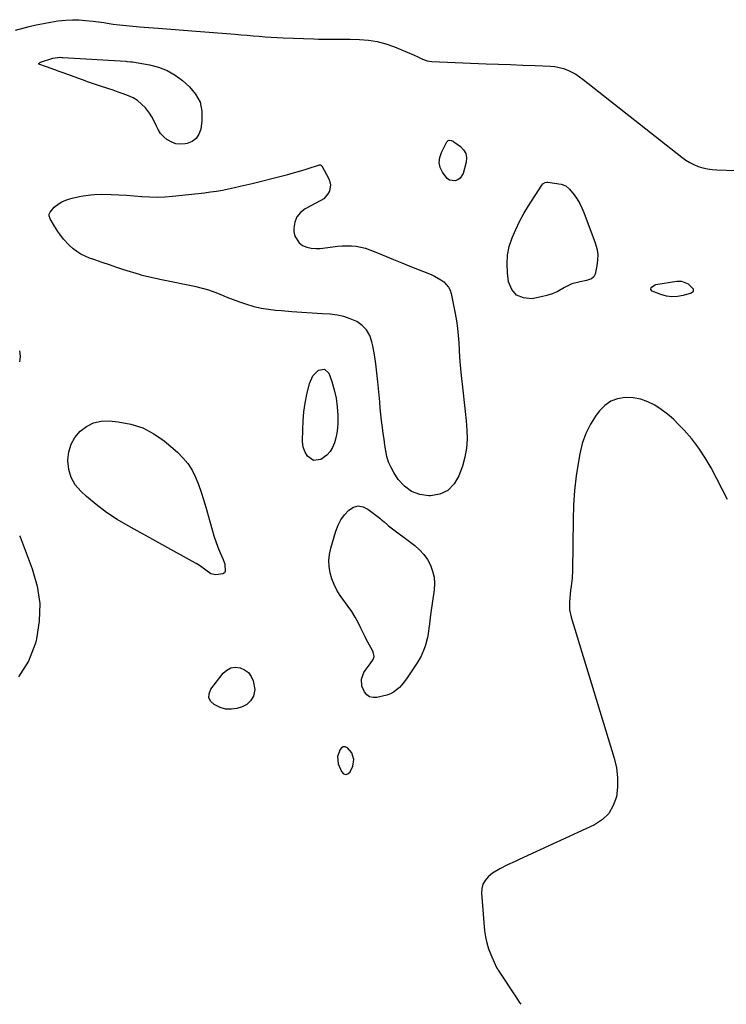
# Model space of a CAD drawing. Units: inches. Extents: x 1873124 to 1879979, y 426710 to 432868.
# Drawn here: x 1878261 to 1878653, y 426718 to 427265 of the extents above; entities that cross this region are included whole.
import ezdxf

# ---------------------------------------------------------------- set-up
doc = ezdxf.new("R2010")
doc.units = ezdxf.units.IN
doc.header["$MEASUREMENT"] = 0
for name, color, linetype in [('1', 7, 'Continuous'), ('7', 7, 'Continuous'), ('8', 7, 'Continuous')]:
    doc.layers.add(name, color=color, linetype=linetype)

msp = doc.modelspace()

# ---------------------------------------------------------------- linework, layer by layer
at = {"layer": '1', "color": 18}
msp.add_polyline3d([(1878445.28, 426857.89, 1630), (1878442.86, 426860.72, 1630), (1878441.68, 426861.27, 1630), (1878440.59, 426861.37, 1630), (1878439.64, 426860.82, 1630), (1878438.8, 426859.83, 1630), (1878437.44, 426855.86, 1630), (1878437.81, 426851.94, 1630), (1878439.57, 426847.51, 1630), (1878440.76, 426846.35, 1630), (1878441.96, 426845.84, 1630), (1878443.19, 426846.29, 1630), (1878444.44, 426847.38, 1630), (1878445.93, 426850.61, 1630), (1878446.52, 426854.28, 1630), (1878445.28, 426857.89, 1630)], dxfattribs=at)
at = {"layer": '7', "color": 18}
for points in [[(1878361.08, 427219.48, 1632), (1878362.09, 427214.5, 1632), (1878362.15, 427209.17, 1632), (1878361.46, 427204.43, 1632), (1878360.46, 427201.63, 1632), (1878358.97, 427199.31, 1632), (1878356.72, 427197.7, 1632), (1878353.98, 427196.56, 1632), (1878352.82, 427196.33, 1632), (1878350.22, 427196.15, 1632), (1878347.71, 427196.38, 1632), (1878345.33, 427197.22, 1632), (1878343.04, 427198.47, 1632), (1878342.86, 427198.6, 1632), (1878340.92, 427200.28, 1632), (1878339.2, 427202.14, 1632), (1878337.83, 427204.26, 1632), (1878336.68, 427206.56, 1632), (1878335.61, 427208.93, 1632), (1878334.4, 427211.23, 1632), (1878332.97, 427213.39, 1632), (1878330.71, 427216.32, 1632), (1878328.66, 427218.44, 1632), (1878326.43, 427220.31, 1632), (1878323.94, 427221.8, 1632), (1878321.27, 427223.05, 1632), (1878318.45, 427224.09, 1632), (1878315.63, 427225.1, 1632), (1878312.79, 427226.07, 1632), (1878309.95, 427227.01, 1632), (1878305.74, 427228.4, 1632), (1878302.45, 427229.51, 1632), (1878299.17, 427230.66, 1632), (1878295.9, 427231.83, 1632), (1878285.18, 427235.74, 1632), (1878282.87, 427236.57, 1632), (1878280.55, 427237.4, 1632), (1878275.9, 427239.01, 1632), (1878271.62, 427240.54, 1632), (1878271.53, 427240.67, 1632), (1878271.61, 427241.01, 1632), (1878272.01, 427241.37, 1632), (1878272.25, 427241.5, 1632), (1878272.5, 427241.6, 1632), (1878279.27, 427243.85, 1632), (1878283.48, 427244.38, 1632), (1878284.4, 427244.33, 1632), (1878284.87, 427244.31, 1632), (1878319.92, 427242.16, 1632), (1878320.38, 427242.13, 1632), (1878322.68, 427241.95, 1632), (1878323.59, 427241.82, 1632), (1878333.06, 427240.19, 1632), (1878338.05, 427238.89, 1632), (1878342.81, 427237.09, 1632), (1878347.2, 427234.52, 1632), (1878351.34, 427231.45, 1632), (1878355.22, 427228.04, 1632), (1878358.63, 427223.93, 1632), (1878361.08, 427219.48, 1632)], [(1878498.83, 427198.14, 1632), (1878499.31, 427198.28, 1632), (1878500.43, 427198.18, 1632), (1878501.52, 427197.74, 1632), (1878502.03, 427197.43, 1632), (1878505.62, 427194.87, 1632), (1878507.36, 427193.04, 1632), (1878508.56, 427191.02, 1632), (1878508.94, 427188.7, 1632), (1878508.79, 427186.18, 1632), (1878507.16, 427179.9, 1632), (1878505.54, 427177.2, 1632), (1878504.24, 427176.39, 1632), (1878502.71, 427175.83, 1632), (1878501.07, 427175.86, 1632), (1878499.58, 427176.22, 1632), (1878498.3, 427177.07, 1632), (1878495.66, 427180.52, 1632), (1878494.47, 427183.19, 1632), (1878493.87, 427185.89, 1632), (1878494.16, 427188.64, 1632), (1878495.04, 427191.42, 1632), (1878498.1, 427197.41, 1632), (1878498.83, 427198.14, 1632)], [(1878413.43, 427180.33, 1632), (1878417.02, 427181.38, 1632), (1878420.61, 427182.46, 1632), (1878427.36, 427184.58, 1632), (1878427.95, 427184.6, 1632), (1878428.48, 427184.34, 1632), (1878428.72, 427184.03, 1632), (1878432.53, 427176.9, 1632), (1878433.15, 427175.22, 1632), (1878433.48, 427173.52, 1632), (1878432.93, 427170.06, 1632), (1878432.08, 427168.45, 1632), (1878429.72, 427165.82, 1632), (1878428.21, 427164.8, 1632), (1878419.44, 427160.2, 1632), (1878416.8, 427158.16, 1632), (1878414.77, 427155.75, 1632), (1878413.65, 427152.81, 1632), (1878413.15, 427149.5, 1632), (1878413.2, 427147.41, 1632), (1878413.66, 427145.06, 1632), (1878416.06, 427141.29, 1632), (1878417.99, 427139.88, 1632), (1878420.37, 427138.96, 1632), (1878422.79, 427138.32, 1632), (1878425.28, 427138.13, 1632), (1878427.83, 427138.22, 1632), (1878434.77, 427139.11, 1632), (1878437.38, 427139.38, 1632), (1878439.99, 427139.57, 1632), (1878442.6, 427139.63, 1632), (1878445.22, 427139.6, 1632), (1878447.82, 427139.37, 1632), (1878450.38, 427138.97, 1632), (1878452.88, 427138.3, 1632), (1878455.34, 427137.44, 1632), (1878459.51, 427135.75, 1632), (1878464.02, 427133.91, 1632), (1878468.54, 427132.08, 1632), (1878473.06, 427130.25, 1632), (1878477.58, 427128.43, 1632), (1878489.34, 427123.69, 1632), (1878491.21, 427122.85, 1632), (1878494.74, 427120.83, 1632), (1878496.41, 427119.65, 1632), (1878499.04, 427116.76, 1632), (1878499.88, 427115.02, 1632), (1878500.49, 427113.13, 1632), (1878502.77, 427102.06, 1632), (1878503.5, 427098.01, 1632), (1878504.08, 427093.95, 1632), (1878504.46, 427089.86, 1632), (1878504.69, 427085.75, 1632), (1878504.87, 427081.64, 1632), (1878505.12, 427077.53, 1632), (1878505.46, 427073.43, 1632), (1878505.87, 427069.33, 1632), (1878507.16, 427057.78, 1632), (1878507.72, 427052.66, 1632), (1878508.25, 427047.53, 1632), (1878508.75, 427042.4, 1632), (1878509.22, 427037.27, 1632), (1878509.35, 427032.18, 1632), (1878509.04, 427027.15, 1632), (1878508.08, 427022.19, 1632), (1878506.69, 427017.29, 1632), (1878504.78, 427011.89, 1632), (1878502.07, 427007.34, 1632), (1878498.65, 427003.79, 1632), (1878494.17, 427001.73, 1632), (1878488.97, 427000.68, 1632), (1878488.18, 427000.68, 1632), (1878483.09, 427001.46, 1632), (1878478.47, 427003.12, 1632), (1878474.55, 427006.08, 1632), (1878471.11, 427009.91, 1632), (1878468.67, 427013.67, 1632), (1878467.09, 427016.5, 1632), (1878465.76, 427019.44, 1632), (1878464.82, 427022.52, 1632), (1878464.14, 427025.7, 1632), (1878463.67, 427028.96, 1632), (1878463.21, 427032.21, 1632), (1878462.77, 427035.47, 1632), (1878462.35, 427038.74, 1632), (1878461.88, 427042.57, 1632), (1878461.49, 427046.03, 1632), (1878461.14, 427049.49, 1632), (1878460.81, 427052.96, 1632), (1878459.84, 427064.06, 1632), (1878459.31, 427069.09, 1632), (1878458.67, 427074.09, 1632), (1878457.86, 427079.08, 1632), (1878456.94, 427084.04, 1632), (1878456.49, 427086.3, 1632), (1878455.26, 427089.79, 1632), (1878453.53, 427092.9, 1632), (1878451.04, 427095.44, 1632), (1878448.03, 427097.6, 1632), (1878444.51, 427099.18, 1632), (1878440.89, 427100.43, 1632), (1878437.15, 427101.21, 1632), (1878433.32, 427101.66, 1632), (1878428.94, 427101.9, 1632), (1878423.28, 427102.23, 1632), (1878417.61, 427102.59, 1632), (1878411.95, 427103.02, 1632), (1878406.29, 427103.48, 1632), (1878403.05, 427103.76, 1632), (1878399.04, 427104.25, 1632), (1878395.07, 427104.9, 1632), (1878391.15, 427105.83, 1632), (1878386.57, 427107.15, 1632), (1878383.08, 427108.33, 1632), (1878379.62, 427109.58, 1632), (1878376.21, 427110.95, 1632), (1878372.83, 427112.39, 1632), (1878369.42, 427113.78, 1632), (1878365.98, 427115.01, 1632), (1878362.45, 427116.01, 1632), (1878358.88, 427116.86, 1632), (1878338.69, 427120.98, 1632), (1878337.29, 427121.27, 1632), (1878333.08, 427122.18, 1632), (1878328.91, 427123.25, 1632), (1878327.54, 427123.66, 1632), (1878318.84, 427126.39, 1632), (1878314.79, 427127.68, 1632), (1878310.76, 427129.01, 1632), (1878306.75, 427130.39, 1632), (1878302.74, 427131.8, 1632), (1878299.74, 427132.88, 1632), (1878297.31, 427133.89, 1632), (1878294.97, 427135.06, 1632), (1878292.75, 427136.47, 1632), (1878290.62, 427138.02, 1632), (1878288.38, 427139.97, 1632), (1878285.24, 427143.35, 1632), (1878283.21, 427146.1, 1632), (1878282.2, 427147.57, 1632), (1878280.27, 427150.57, 1632), (1878277.84, 427154.71, 1632), (1878277.36, 427156.26, 1632), (1878277.39, 427157.31, 1632), (1878277.8, 427158.28, 1632), (1878280.02, 427161.22, 1632), (1878282.78, 427163.19, 1632), (1878284.29, 427164.01, 1632), (1878287.44, 427165.32, 1632), (1878290.16, 427166.09, 1632), (1878294.22, 427167.02, 1632), (1878296.26, 427167.42, 1632), (1878300.38, 427168.05, 1632), (1878302.44, 427168.25, 1632), (1878306.59, 427168.31, 1632), (1878311.73, 427168.14, 1632), (1878316.01, 427167.96, 1632), (1878320.28, 427167.73, 1632), (1878324.55, 427167.43, 1632), (1878328.81, 427167.08, 1632), (1878333.08, 427166.82, 1632), (1878337.34, 427166.73, 1632), (1878341.59, 427166.89, 1632), (1878345.85, 427167.23, 1632), (1878363.51, 427169.15, 1632), (1878366.86, 427169.57, 1632), (1878370.2, 427170.05, 1632), (1878373.53, 427170.63, 1632), (1878376.84, 427171.28, 1632), (1878380.14, 427172, 1632), (1878383.44, 427172.74, 1632), (1878386.72, 427173.52, 1632), (1878390, 427174.33, 1632), (1878406.19, 427178.4, 1632), (1878409.81, 427179.35, 1632), (1878413.43, 427180.33, 1632)], [(1878551.42, 427174.18, 1632), (1878552.72, 427174.87, 1632), (1878553.68, 427175.01, 1632), (1878554.18, 427174.98, 1632), (1878561.48, 427173.96, 1632), (1878564.06, 427173.04, 1632), (1878566.12, 427171.21, 1632), (1878568.75, 427167.89, 1632), (1878570.38, 427165.61, 1632), (1878571.85, 427163.25, 1632), (1878573.1, 427160.75, 1632), (1878574.2, 427158.18, 1632), (1878580.47, 427141.24, 1632), (1878581.34, 427138.11, 1632), (1878581.84, 427134.96, 1632), (1878581.82, 427131.76, 1632), (1878581.43, 427128.54, 1632), (1878580.48, 427123.92, 1632), (1878579.74, 427122.34, 1632), (1878578.36, 427121.27, 1632), (1878575.67, 427120.36, 1632), (1878572.02, 427119.69, 1632), (1878567.57, 427118.49, 1632), (1878563.43, 427116.48, 1632), (1878559.3, 427114.17, 1632), (1878556.47, 427112.91, 1632), (1878553.52, 427111.97, 1632), (1878550.49, 427111.24, 1632), (1878545.28, 427110.28, 1632), (1878540.65, 427110.69, 1632), (1878536.82, 427112.21, 1632), (1878534.21, 427115.39, 1632), (1878532.4, 427119.67, 1632), (1878531.76, 427124.6, 1632), (1878531.51, 427129.57, 1632), (1878531.76, 427134.47, 1632), (1878532.77, 427139.27, 1632), (1878534.28, 427144, 1632), (1878536.31, 427148.63, 1632), (1878538.49, 427153.17, 1632), (1878540.92, 427157.59, 1632), (1878543.5, 427161.93, 1632), (1878550.78, 427173.44, 1632), (1878551.42, 427174.18, 1632)], [(1878623.06, 427111.28, 1632), (1878619.96, 427111.74, 1632), (1878616.87, 427112.63, 1632), (1878612.12, 427114.55, 1632), (1878611.36, 427115.38, 1632), (1878611.53, 427116.49, 1632), (1878613.31, 427117.88, 1632), (1878614.06, 427118.1, 1632), (1878625.74, 427120.06, 1632), (1878628.38, 427120.06, 1632), (1878632.12, 427118.48, 1632), (1878634.76, 427115.75, 1632), (1878634.9, 427115, 1632), (1878634.82, 427114.35, 1632), (1878634.41, 427113.84, 1632), (1878633.78, 427113.42, 1632), (1878629.34, 427112.07, 1632), (1878626.19, 427111.46, 1632), (1878623.06, 427111.28, 1632)], [(1878260.87, 427081.24, 1632), (1878261.13, 427078.24, 1632), (1878260.86, 427075.13, 1632)], [(1878423.63, 427067.4, 1632), (1878426.86, 427070.63, 1632), (1878430.12, 427071.1, 1632), (1878432.5, 427068.82, 1632), (1878434.19, 427064.21, 1632), (1878435.6, 427059.59, 1632), (1878436.68, 427054.92, 1632), (1878437.26, 427050.16, 1632), (1878437.51, 427045.34, 1632), (1878437.5, 427041.24, 1632), (1878437.37, 427038.42, 1632), (1878437.06, 427035.64, 1632), (1878436.5, 427032.89, 1632), (1878435.76, 427030.17, 1632), (1878434.66, 427027.65, 1632), (1878433.25, 427025.37, 1632), (1878431.41, 427023.42, 1632), (1878428.15, 427020.99, 1632), (1878424.03, 427020.31, 1632), (1878420.7, 427022.83, 1632), (1878419.51, 427024.93, 1632), (1878418.35, 427027.79, 1632), (1878417.99, 427030.86, 1632), (1878418.07, 427037.54, 1632), (1878418.28, 427042.45, 1632), (1878418.71, 427047.34, 1632), (1878419.44, 427052.19, 1632), (1878420.38, 427057.01, 1632), (1878421.8, 427063.22, 1632), (1878423.63, 427067.4, 1632)], [(1878354.34, 427018.63, 1632), (1878356.62, 427014.98, 1632), (1878358.56, 427011.09, 1632), (1878360.16, 427006.98, 1632), (1878361.67, 427002.84, 1632), (1878363.02, 426998.65, 1632), (1878364.26, 426994.42, 1632), (1878367.74, 426981.81, 1632), (1878368.72, 426978.56, 1632), (1878369.79, 426975.34, 1632), (1878371.01, 426972.17, 1632), (1878372.33, 426969.04, 1632), (1878373.96, 426965.38, 1632), (1878374.86, 426962.77, 1632), (1878375.05, 426958.91, 1632), (1878374.59, 426958, 1632), (1878373.75, 426957.4, 1632), (1878369.81, 426956.79, 1632), (1878367.12, 426957.35, 1632), (1878364.34, 426959.4, 1632), (1878360.73, 426962.01, 1632), (1878358.84, 426963.2, 1632), (1878356.91, 426964.32, 1632), (1878321.14, 426984.01, 1632), (1878315.03, 426987.65, 1632), (1878309.11, 426991.56, 1632), (1878303.48, 426995.88, 1632), (1878298.04, 427000.46, 1632), (1878294.93, 427003.28, 1632), (1878291.82, 427006.93, 1632), (1878289.44, 427010.9, 1632), (1878288.16, 427015.35, 1632), (1878287.59, 427020.11, 1632), (1878287.6, 427020.79, 1632), (1878288.21, 427025.25, 1632), (1878289.46, 427029.44, 1632), (1878291.65, 427033.21, 1632), (1878294.49, 427036.71, 1632), (1878298.09, 427039.35, 1632), (1878301.93, 427041.3, 1632), (1878306.15, 427042.19, 1632), (1878310.61, 427042.39, 1632), (1878315.68, 427041.93, 1632), (1878322.63, 427040.63, 1632), (1878329.24, 427038.55, 1632), (1878335.36, 427035.28, 1632), (1878341.15, 427031.22, 1632), (1878348.48, 427024.97, 1632), (1878351.58, 427021.92, 1632), (1878354.34, 427018.63, 1632)], [(1878485.27, 426968.19, 1632), (1878487.26, 426965.31, 1632), (1878488.98, 426962.22, 1632), (1878490.18, 426958.92, 1632), (1878490.99, 426955.56, 1632), (1878491.2, 426952.11, 1632), (1878491.02, 426948.6, 1632), (1878489.07, 426934.62, 1632), (1878488.38, 426929.68, 1632), (1878488.05, 426927.2, 1632), (1878487.63, 426924.1, 1632), (1878487.27, 426921.96, 1632), (1878486.22, 426917.76, 1632), (1878485.52, 426915.7, 1632), (1878483.77, 426911.73, 1632), (1878482.72, 426909.83, 1632), (1878481.59, 426907.98, 1632), (1878476.89, 426900.79, 1632), (1878475.7, 426899.06, 1632), (1878473.12, 426895.77, 1632), (1878471.73, 426894.2, 1632), (1878468.56, 426891.64, 1632), (1878466.74, 426890.77, 1632), (1878464.8, 426890.09, 1632), (1878459.27, 426888.7, 1632), (1878457.14, 426888.64, 1632), (1878455.23, 426889.07, 1632), (1878453.66, 426890.24, 1632), (1878452.31, 426891.89, 1632), (1878450.86, 426895.09, 1632), (1878450.63, 426898.94, 1632), (1878452.04, 426902.66, 1632), (1878452.76, 426903.79, 1632), (1878455.46, 426907.46, 1632), (1878457.18, 426909.88, 1632), (1878457.81, 426911.55, 1632), (1878457.11, 426914.03, 1632), (1878455.81, 426916.5, 1632), (1878453.45, 426920.83, 1632), (1878452.69, 426922.35, 1632), (1878451.95, 426923.88, 1632), (1878450.4, 426927.19, 1632), (1878448.83, 426930.34, 1632), (1878447.14, 426933.43, 1632), (1878445.28, 426936.41, 1632), (1878443.31, 426939.33, 1632), (1878438.91, 426945.46, 1632), (1878437.06, 426948.41, 1632), (1878435.46, 426951.46, 1632), (1878434.23, 426954.68, 1632), (1878433.25, 426958.02, 1632), (1878432.75, 426961.43, 1632), (1878432.59, 426964.84, 1632), (1878432.96, 426968.23, 1632), (1878433.68, 426971.6, 1632), (1878436.51, 426981.18, 1632), (1878437.75, 426984.42, 1632), (1878439.3, 426987.47, 1632), (1878441.3, 426990.25, 1632), (1878443.61, 426992.84, 1632), (1878446.21, 426994.37, 1632), (1878448.85, 426995.11, 1632), (1878451.55, 426994.66, 1632), (1878454.3, 426993.42, 1632), (1878460.86, 426988.36, 1632), (1878461.49, 426987.86, 1632), (1878463.29, 426986.26, 1632), (1878465.1, 426984.67, 1632), (1878465.73, 426984.17, 1632), (1878480.24, 426973.09, 1632), (1878482.89, 426970.74, 1632), (1878485.27, 426968.19, 1632)], [(1878260.92, 426978.6, 1632), (1878261.16, 426977.95, 1632), (1878267.97, 426960.17, 1632), (1878270.65, 426950.56, 1632), (1878272.14, 426940.89, 1632), (1878271.85, 426931.1, 1632), (1878270.36, 426921.24, 1632), (1878269.79, 426918.95, 1632), (1878265.76, 426908.96, 1632), (1878260.27, 426900.19, 1632)], [(1878375.28, 426882.23, 1632), (1878372.33, 426883.17, 1632), (1878368.98, 426884.79, 1632), (1878367.08, 426886.57, 1632), (1878365.98, 426888.55, 1632), (1878366.09, 426890.8, 1632), (1878367.01, 426893.25, 1632), (1878373.96, 426902.19, 1632), (1878375.98, 426903.96, 1632), (1878378.18, 426905.16, 1632), (1878380.67, 426905.5, 1632), (1878383.35, 426905.26, 1632), (1878385.84, 426904.09, 1632), (1878387.95, 426902.53, 1632), (1878389.46, 426900.4, 1632), (1878390.59, 426897.88, 1632), (1878391.53, 426893.16, 1632), (1878390.8, 426889.5, 1632), (1878389.17, 426886.93, 1632), (1878387.05, 426884.86, 1632), (1878384.43, 426883.49, 1632), (1878381.52, 426882.65, 1632), (1878378.52, 426882.15, 1632), (1878375.28, 426882.23, 1632)]]:
    msp.add_polyline3d(points, dxfattribs=at)
at = {"layer": '8', "color": 18}
for points in [[(1878258.71, 427259.55, 1630), (1878266.19, 427261.45, 1630), (1878270.15, 427262.39, 1630), (1878274.12, 427263.24, 1630), (1878278.11, 427263.97, 1630), (1878282.13, 427264.6, 1630), (1878286.57, 427265.1, 1630), (1878290.19, 427265.29, 1630), (1878293.8, 427265.2, 1630), (1878297.42, 427264.92, 1630), (1878301.71, 427264.41, 1630), (1878304.66, 427264.04, 1630), (1878307.6, 427263.64, 1630), (1878310.54, 427263.22, 1630), (1878312.76, 427262.89, 1630), (1878316.42, 427262.4, 1630), (1878320.1, 427261.99, 1630), (1878323.78, 427261.66, 1630), (1878325.62, 427261.51, 1630), (1878327.46, 427261.37, 1630), (1878337.87, 427260.59, 1630), (1878344.92, 427260.06, 1630), (1878351.96, 427259.52, 1630), (1878359.01, 427258.97, 1630), (1878366.05, 427258.4, 1630), (1878380.55, 427257.23, 1630), (1878383.88, 427256.95, 1630), (1878387.22, 427256.67, 1630), (1878390.55, 427256.39, 1630), (1878393.89, 427256.11, 1630), (1878397.22, 427255.84, 1630), (1878400.56, 427255.61, 1630), (1878403.9, 427255.42, 1630), (1878407.24, 427255.27, 1630), (1878424.23, 427254.61, 1630), (1878426.75, 427254.53, 1630), (1878429.27, 427254.47, 1630), (1878431.79, 427254.46, 1630), (1878434.31, 427254.47, 1630), (1878436.83, 427254.49, 1630), (1878439.35, 427254.49, 1630), (1878441.87, 427254.47, 1630), (1878444.39, 427254.43, 1630), (1878449.52, 427254.33, 1630), (1878454.54, 427253.94, 1630), (1878459.48, 427253.17, 1630), (1878464.3, 427251.85, 1630), (1878469.05, 427250.16, 1630), (1878479.52, 427245.72, 1630), (1878482.06, 427244.59, 1630), (1878484.55, 427243.36, 1630), (1878487.1, 427242.38, 1630), (1878489.8, 427241.98, 1630), (1878519.91, 427240.83, 1630), (1878526.69, 427240.57, 1630), (1878533.48, 427240.31, 1630), (1878540.27, 427240.07, 1630), (1878547.06, 427239.82, 1630), (1878555.59, 427239.52, 1630), (1878558.08, 427239.28, 1630), (1878562.91, 427238.17, 1630), (1878565.25, 427237.29, 1630), (1878567.51, 427236.18, 1630), (1878569.71, 427234.97, 1630), (1878571.8, 427233.59, 1630), (1878573.83, 427232.11, 1630), (1878628.58, 427188.86, 1630), (1878630.71, 427187.33, 1630), (1878632.93, 427185.95, 1630), (1878635.28, 427184.8, 1630), (1878637.7, 427183.78, 1630), (1878640.21, 427183.01, 1630), (1878642.75, 427182.4, 1630), (1878645.34, 427182.04, 1630), (1878647.96, 427181.84, 1630), (1878658.52, 427181.56, 1630)], [(1878653.92, 426998.74, 1630), (1878644.79, 427016.3, 1630), (1878641.58, 427021.89, 1630), (1878638.07, 427027.27, 1630), (1878634.12, 427032.33, 1630), (1878629.88, 427037.18, 1630), (1878626.96, 427040.24, 1630), (1878623.84, 427043.26, 1630), (1878620.58, 427046.11, 1630), (1878617.11, 427048.69, 1630), (1878613.49, 427051.09, 1630), (1878609.66, 427052.98, 1630), (1878605.71, 427054.41, 1630), (1878601.57, 427055.13, 1630), (1878597.08, 427055.37, 1630), (1878592.91, 427054.66, 1630), (1878589.08, 427053.29, 1630), (1878585.77, 427050.92, 1630), (1878582.81, 427047.9, 1630), (1878581.03, 427045.5, 1630), (1878577.88, 427040.52, 1630), (1878575.22, 427035.33, 1630), (1878573.3, 427029.82, 1630), (1878571.87, 427024.1, 1630), (1878571.12, 427019.82, 1630), (1878569.91, 427011.78, 1630), (1878568.96, 427003.71, 1630), (1878568.41, 426995.6, 1630), (1878568.13, 426987.47, 1630), (1878567.83, 426959.4, 1630), (1878567.62, 426954.93, 1630), (1878567.09, 426950.48, 1630), (1878566.77, 426948.18, 1630), (1878566.5, 426946.03, 1630), (1878566.13, 426941.73, 1630), (1878566.23, 426937.46, 1630), (1878567.11, 426933.29, 1630), (1878591, 426854.95, 1630), (1878592.21, 426849.65, 1630), (1878592.89, 426844.31, 1630), (1878592.8, 426838.94, 1630), (1878592.2, 426833.53, 1630), (1878590.5, 426828.63, 1630), (1878588.05, 426824.32, 1630), (1878584.47, 426820.89, 1630), (1878580.14, 426818.04, 1630), (1878538.16, 426798.65, 1630), (1878536.01, 426797.66, 1630), (1878531.7, 426795.67, 1630), (1878527.45, 426793.59, 1630), (1878523.5, 426791.06, 1630), (1878521.05, 426789.08, 1630), (1878519.35, 426787.11, 1630), (1878518.08, 426784.96, 1630), (1878517.48, 426782.55, 1630), (1878517.32, 426779.95, 1630), (1878519.08, 426759.14, 1630), (1878519.55, 426755.72, 1630), (1878520.23, 426752.36, 1630), (1878521.25, 426749.08, 1630), (1878522.49, 426745.86, 1630), (1878524.95, 426740.31, 1630), (1878525.13, 426739.92, 1630), (1878525.91, 426738.34, 1630), (1878526.36, 426737.59, 1630), (1878526.59, 426737.22, 1630), (1878536.7, 426721.84, 1630), (1878538.29, 426719.49, 1630), (1878539.17, 426718.25, 1630)]]:
    msp.add_polyline3d(points, dxfattribs=at)

doc.saveas('drawing.dxf')
